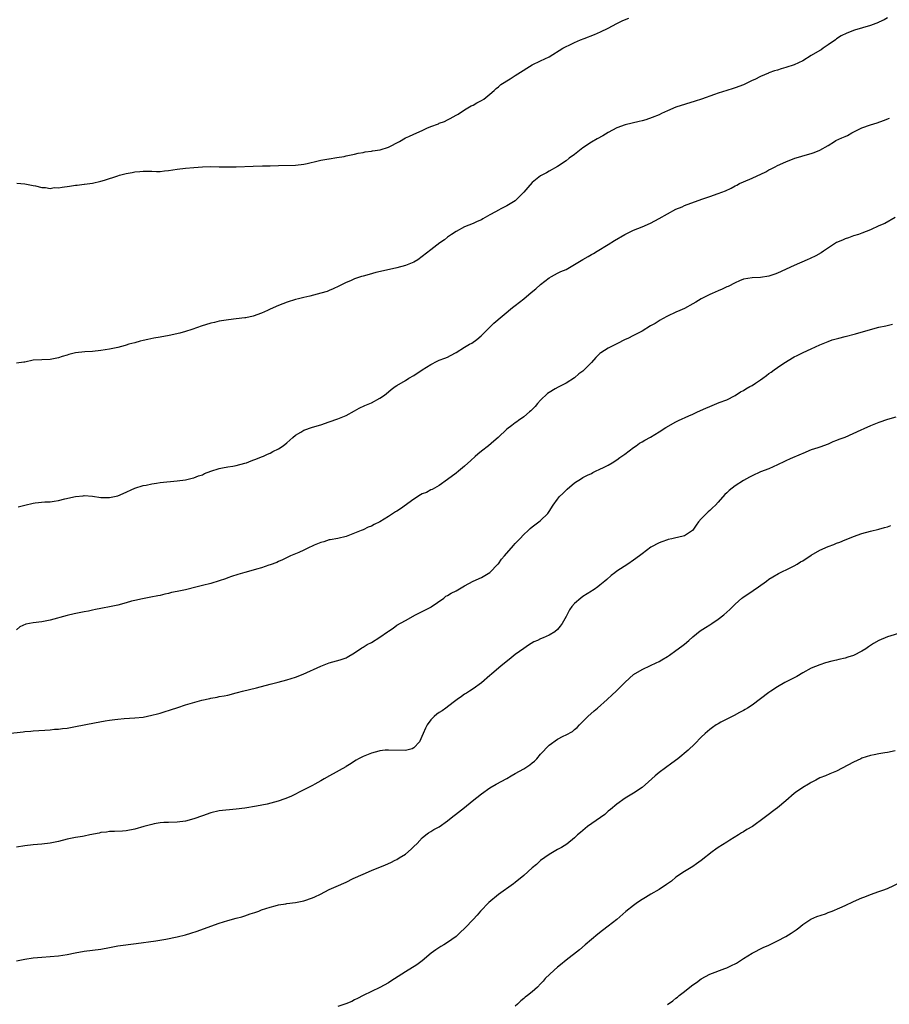
# Model space of a CAD drawing. Units: inches. Extents: x 2544000 to 2547000, y 1548000 to 1551000.
# Drawn here: x 2545424 to 2545629, y 1549585 to 1549818 of the extents above; entities that cross this region are included whole.
import ezdxf

# ---------------------------------------------------------------- set-up
doc = ezdxf.new("R2010")
doc.units = ezdxf.units.IN
doc.header["$MEASUREMENT"] = 0
doc.layers.add('LD25441548_10ft', color=141, linetype='Continuous')

msp = doc.modelspace()

# ---------------------------------------------------------------- linework, layer by layer
at = {"layer": 'LD25441548_10ft'}
for points, elevation in [([(2545629, 1549818.21), (2545628.26, 1549817.74), (2545627, 1549817.21), (2545626.87, 1549817.13), (2545625, 1549816.37), (2545621.27, 1549815.27), (2545621, 1549815.21), (2545620.42, 1549815), (2545619.41, 1549814.59), (2545618.09, 1549813.91), (2545617, 1549813.23), (2545616.71, 1549813), (2545615, 1549811.82), (2545613.86, 1549811), (2545613.34, 1549810.66), (2545613, 1549810.49), (2545611, 1549809.29), (2545609, 1549808.03), (2545607, 1549807.06), (2545605, 1549806.44), (2545603.86, 1549806.14), (2545603, 1549805.85), (2545602.3, 1549805.7), (2545601, 1549805.16), (2545600.86, 1549805.14), (2545599, 1549804.34), (2545597.63, 1549803.63), (2545597, 1549803.35), (2545595, 1549802.38), (2545593, 1549801.63), (2545592.54, 1549801.46), (2545591, 1549801.03), (2545589, 1549800.42), (2545588.11, 1549800.11), (2545585.05, 1549799), (2545583.52, 1549798.48), (2545579, 1549797.06), (2545577, 1549796.22), (2545575.58, 1549795.58), (2545575, 1549795.3), (2545573.39, 1549794.61), (2545571.91, 1549794.09), (2545571, 1549793.82), (2545570.34, 1549793.66), (2545567, 1549792.91), (2545565, 1549792.18), (2545563, 1549791.1), (2545561.69, 1549790.31), (2545560.38, 1549789.62), (2545559, 1549788.81), (2545557, 1549787.44), (2545555, 1549785.89), (2545553.76, 1549785), (2545553, 1549784.41), (2545551, 1549783.03), (2545549, 1549781.94), (2545548.41, 1549781.59), (2545547, 1549780.83), (2545545, 1549779.23), (2545543.94, 1549778.06), (2545543.04, 1549777), (2545541, 1549774.96), (2545539, 1549773.72), (2545538.51, 1549773.49), (2545537.57, 1549773), (2545537, 1549772.72), (2545536.33, 1549772.33), (2545535, 1549771.63), (2545533.88, 1549771), (2545533.32, 1549770.68), (2545533, 1549770.44), (2545531.99, 1549770.01), (2545531, 1549769.56), (2545529, 1549768.75), (2545527, 1549767.66), (2545525.94, 1549767), (2545525, 1549766.31), (2545524.26, 1549765.74), (2545523.14, 1549765), (2545521, 1549763.37), (2545519, 1549761.79), (2545517.92, 1549761), (2545517, 1549760.44), (2545515, 1549759.61), (2545513, 1549759.09), (2545511.27, 1549758.73), (2545508.01, 1549757.99), (2545506.45, 1549757.55), (2545505, 1549757.13), (2545504.6, 1549757), (2545503, 1549756.45), (2545502.05, 1549756.05), (2545501, 1549755.59), (2545499.28, 1549754.72), (2545497.91, 1549754.09), (2545497, 1549753.71), (2545496.47, 1549753.53), (2545495, 1549753.06), (2545492.39, 1549752.39), (2545491, 1549752.07), (2545489.73, 1549751.73), (2545489, 1549751.56), (2545487.02, 1549750.98), (2545485, 1549750.2), (2545483, 1549749.29), (2545482.42, 1549749), (2545481, 1549748.38), (2545479, 1549747.65), (2545477.29, 1549747.29), (2545477, 1549747.24), (2545475, 1549747.05), (2545473.17, 1549746.83), (2545471, 1549746.45), (2545469.83, 1549746.17), (2545469, 1549746.02), (2545466.69, 1549745.31), (2545465.87, 1549745), (2545464.51, 1549744.51), (2545463, 1549744.03), (2545461.66, 1549743.66), (2545459.11, 1549743.11), (2545457, 1549742.72), (2545455.53, 1549742.47), (2545454.12, 1549742.12), (2545453, 1549741.91), (2545452.25, 1549741.75), (2545451, 1549741.39), (2545449.58, 1549741), (2545449, 1549740.81), (2545448.75, 1549740.75), (2545447, 1549740.26), (2545445, 1549739.85), (2545443, 1549739.52), (2545441, 1549739.29), (2545439.2, 1549739.2), (2545437, 1549738.95), (2545435.41, 1549738.59), (2545435, 1549738.44), (2545433.86, 1549738.13), (2545433, 1549737.8), (2545431, 1549737.44), (2545429, 1549737.37), (2545427, 1549737.22), (2545425, 1549736.8), (2545424.8, 1549736.8), (2545423, 1549736.53)], 7920), ([(2545423.12, 1549779.12), (2545425, 1549778.92), (2545427, 1549778.53), (2545427.54, 1549778.46), (2545429, 1549778.06), (2545429.9, 1549778.1), (2545431, 1549777.88), (2545431.95, 1549778.05), (2545433, 1549778.03), (2545433.81, 1549778.19), (2545435.59, 1549778.41), (2545437, 1549778.63), (2545437.36, 1549778.64), (2545439, 1549778.86), (2545439.14, 1549778.86), (2545441, 1549779.12), (2545443, 1549779.6), (2545443.85, 1549779.85), (2545447, 1549780.88), (2545447.42, 1549781), (2545449, 1549781.39), (2545450.37, 1549781.63), (2545451, 1549781.77), (2545452.17, 1549781.83), (2545453, 1549781.95), (2545453.97, 1549781.97), (2545455, 1549781.92), (2545456.11, 1549781.89), (2545457, 1549781.9), (2545458.01, 1549781.99), (2545459, 1549782.11), (2545461, 1549782.44), (2545463, 1549782.68), (2545465, 1549782.83), (2545467.04, 1549782.96), (2545469.01, 1549783.01), (2545471, 1549783), (2545473, 1549782.95), (2545475, 1549782.94), (2545479, 1549783.16), (2545481.22, 1549783.22), (2545483, 1549783.22), (2545485, 1549783.27), (2545489, 1549783.39), (2545491, 1549783.59), (2545491.74, 1549783.74), (2545494.35, 1549784.35), (2545495, 1549784.55), (2545496.87, 1549784.87), (2545497, 1549784.9), (2545498.83, 1549785.17), (2545500.55, 1549785.45), (2545501, 1549785.55), (2545503, 1549785.98), (2545503.81, 1549786.19), (2545505, 1549786.38), (2545505.5, 1549786.5), (2545507, 1549786.7), (2545507.25, 1549786.75), (2545509.02, 1549787.02), (2545511, 1549787.65), (2545513.6, 1549789), (2545515, 1549789.81), (2545515.83, 1549790.17), (2545517, 1549790.72), (2545519, 1549791.58), (2545520.09, 1549792.09), (2545521, 1549792.48), (2545522.83, 1549793.17), (2545523, 1549793.27), (2545524.29, 1549793.71), (2545525, 1549794.07), (2545525.59, 1549794.41), (2545527, 1549795.19), (2545527.46, 1549795.46), (2545529, 1549796.48), (2545530.57, 1549797.43), (2545531, 1549797.59), (2545531.87, 1549798.13), (2545533, 1549798.65), (2545533.55, 1549799), (2545535, 1549800.14), (2545536.01, 1549801), (2545536.49, 1549801.51), (2545537, 1549801.9), (2545537.6, 1549802.4), (2545539.77, 1549803.77), (2545541, 1549804.57), (2545541.62, 1549805), (2545545, 1549807.06), (2545547, 1549808.05), (2545549.03, 1549809), (2545552.25, 1549811), (2545553, 1549811.43), (2545553.77, 1549811.77), (2545555, 1549812.35), (2545556.46, 1549813), (2545557.32, 1549813.32), (2545559.71, 1549814.29), (2545561.14, 1549814.86), (2545563, 1549815.74), (2545565, 1549816.83), (2545566.46, 1549817.54), (2545567.86, 1549818.14)], 7930), ([(2545423.39, 1549702.61), (2545425, 1549702.99), (2545427, 1549703.41), (2545427.48, 1549703.48), (2545429.72, 1549703.72), (2545431, 1549703.76), (2545431.93, 1549703.93), (2545433, 1549704.06), (2545434.45, 1549704.45), (2545437, 1549705.02), (2545438.8, 1549705.2), (2545439, 1549705.24), (2545441, 1549705.12), (2545443, 1549704.81), (2545445, 1549704.75), (2545447, 1549705.21), (2545448.27, 1549705.73), (2545451.03, 1549706.97), (2545453, 1549707.6), (2545453.73, 1549707.73), (2545455, 1549708.02), (2545456.17, 1549708.17), (2545457, 1549708.31), (2545461, 1549708.7), (2545463, 1549708.98), (2545464.61, 1549709.39), (2545465, 1549709.46), (2545466.07, 1549709.93), (2545467, 1549710.17), (2545467.53, 1549710.47), (2545469, 1549710.99), (2545471, 1549711.66), (2545471.76, 1549711.76), (2545473, 1549712), (2545474.19, 1549712.19), (2545475, 1549712.33), (2545477, 1549712.86), (2545477.41, 1549713), (2545478.55, 1549713.45), (2545480.01, 1549713.99), (2545481, 1549714.42), (2545481.44, 1549714.56), (2545482.41, 1549715), (2545483, 1549715.3), (2545483.65, 1549715.65), (2545485, 1549716.3), (2545486.11, 1549717), (2545487, 1549717.72), (2545487.68, 1549718.32), (2545488.41, 1549719), (2545489, 1549719.5), (2545490.24, 1549720.24), (2545491, 1549720.72), (2545493, 1549721.43), (2545495, 1549721.98), (2545497, 1549722.65), (2545499, 1549723.38), (2545501, 1549724.16), (2545503, 1549725.26), (2545504.1, 1549725.9), (2545505.45, 1549726.55), (2545506.63, 1549727), (2545507, 1549727.17), (2545509, 1549728.28), (2545510.04, 1549729), (2545511, 1549729.75), (2545511.67, 1549730.33), (2545512.58, 1549731), (2545513, 1549731.27), (2545515, 1549732.48), (2545515.8, 1549733), (2545517, 1549733.66), (2545519.01, 1549735), (2545521, 1549736.23), (2545522.5, 1549737), (2545523, 1549737.24), (2545524.3, 1549737.7), (2545525, 1549738), (2545525.68, 1549738.32), (2545527, 1549739.04), (2545529, 1549740.29), (2545530.21, 1549741), (2545530.69, 1549741.31), (2545531.88, 1549742.12), (2545532.97, 1549743), (2545534.9, 1549745), (2545535.96, 1549746.04), (2545540.32, 1549749.68), (2545541, 1549750.21), (2545541.97, 1549751), (2545543, 1549751.78), (2545544.75, 1549753.25), (2545545.85, 1549754.15), (2545547, 1549755.18), (2545549, 1549756.69), (2545549.56, 1549757), (2545551, 1549757.83), (2545551.79, 1549758.21), (2545553, 1549758.73), (2545555, 1549759.85), (2545556.95, 1549761.05), (2545558.23, 1549761.77), (2545559, 1549762.24), (2545559.5, 1549762.5), (2545560.34, 1549763), (2545563, 1549764.62), (2545564.45, 1549765.55), (2545566.95, 1549767), (2545569, 1549767.99), (2545571, 1549768.79), (2545573, 1549769.65), (2545575, 1549770.73), (2545577, 1549771.89), (2545579, 1549772.93), (2545580.45, 1549773.55), (2545581, 1549773.82), (2545584.22, 1549775), (2545585.37, 1549775.37), (2545587, 1549775.95), (2545589, 1549776.63), (2545590.7, 1549777.3), (2545592.07, 1549777.93), (2545593, 1549778.45), (2545593.38, 1549778.62), (2545594.07, 1549779), (2545595, 1549779.45), (2545597, 1549780.3), (2545600.23, 1549781.77), (2545601, 1549782.24), (2545601.53, 1549782.47), (2545602.46, 1549783), (2545603, 1549783.28), (2545605, 1549784.15), (2545607.13, 1549785), (2545608.55, 1549785.45), (2545609, 1549785.56), (2545611, 1549786.13), (2545611.66, 1549786.34), (2545613.07, 1549786.93), (2545615, 1549788.04), (2545616.52, 1549789), (2545616.83, 1549789.17), (2545618.21, 1549789.79), (2545619, 1549790.16), (2545619.6, 1549790.4), (2545620.64, 1549791), (2545623, 1549792.18), (2545625, 1549792.94), (2545626.6, 1549793.4), (2545628.11, 1549793.89), (2545629.53, 1549794.47)], 7910), ([(2545630.85, 1549771), (2545628.43, 1549769.57), (2545627.01, 1549769), (2545625, 1549768.07), (2545623, 1549767.26), (2545622.17, 1549767), (2545621, 1549766.66), (2545619.8, 1549766.2), (2545619, 1549765.96), (2545618.38, 1549765.62), (2545617, 1549765.04), (2545613.91, 1549763), (2545613.35, 1549762.65), (2545612.08, 1549761.92), (2545610.73, 1549761.27), (2545610.07, 1549761), (2545607, 1549759.67), (2545603, 1549757.81), (2545602.38, 1549757.62), (2545601, 1549757.12), (2545599, 1549756.81), (2545597, 1549756.74), (2545595, 1549756.39), (2545594, 1549756), (2545593, 1549755.55), (2545591.33, 1549754.67), (2545591, 1549754.56), (2545589.96, 1549754.04), (2545589, 1549753.66), (2545587.53, 1549753), (2545587, 1549752.75), (2545585, 1549751.72), (2545583.72, 1549751), (2545583, 1549750.55), (2545581, 1549749.47), (2545579.92, 1549749), (2545579, 1549748.57), (2545577, 1549747.62), (2545575.79, 1549747), (2545575.29, 1549746.71), (2545575, 1549746.56), (2545574.05, 1549745.95), (2545573, 1549745.36), (2545571, 1549744.11), (2545569, 1549743.06), (2545567.61, 1549742.39), (2545567, 1549742.13), (2545565, 1549741.14), (2545563, 1549740.11), (2545561.26, 1549739), (2545561, 1549738.81), (2545560.09, 1549737.91), (2545559, 1549736.72), (2545557.33, 1549735), (2545557, 1549734.67), (2545556.01, 1549733.99), (2545555, 1549733.1), (2545553, 1549731.84), (2545551.49, 1549731), (2545551.15, 1549730.85), (2545550.44, 1549730.44), (2545549, 1549729.63), (2545548.65, 1549729.35), (2545547, 1549727.83), (2545546.26, 1549727), (2545545.7, 1549726.3), (2545544.71, 1549725.29), (2545544.33, 1549725), (2545543, 1549723.85), (2545541.77, 1549723), (2545541.34, 1549722.66), (2545541, 1549722.46), (2545540.18, 1549721.82), (2545539, 1549720.97), (2545536.92, 1549719), (2545535.9, 1549718.1), (2545534.69, 1549717), (2545533, 1549715.76), (2545532.15, 1549715), (2545531.52, 1549714.48), (2545530.45, 1549713.55), (2545529, 1549712.15), (2545527.54, 1549711), (2545527, 1549710.5), (2545525, 1549709.01), (2545523, 1549707.6), (2545521.89, 1549707), (2545521.32, 1549706.68), (2545521, 1549706.58), (2545520, 1549706), (2545519, 1549705.63), (2545518.62, 1549705.38), (2545517, 1549704.41), (2545513.88, 1549702.12), (2545513, 1549701.56), (2545512.64, 1549701.36), (2545511, 1549700.26), (2545509, 1549699.05), (2545507.62, 1549698.38), (2545507, 1549698.01), (2545506.24, 1549697.76), (2545505, 1549697.17), (2545504.53, 1549697), (2545501, 1549695.55), (2545499, 1549695.1), (2545497.21, 1549694.79), (2545497, 1549694.77), (2545495.68, 1549694.32), (2545495, 1549694.14), (2545493.47, 1549693.47), (2545492.84, 1549693.16), (2545492.42, 1549693), (2545491, 1549692.3), (2545489.78, 1549691.78), (2545487.82, 1549691), (2545485.94, 1549690.06), (2545485, 1549689.66), (2545484.58, 1549689.42), (2545483, 1549688.82), (2545482.74, 1549688.74), (2545481, 1549688.11), (2545479.8, 1549687.8), (2545479, 1549687.56), (2545477, 1549687.07), (2545475.39, 1549686.61), (2545473.9, 1549686.1), (2545473, 1549685.78), (2545472.45, 1549685.55), (2545471, 1549685.04), (2545469, 1549684.46), (2545467, 1549683.97), (2545465.73, 1549683.65), (2545463, 1549682.96), (2545461, 1549682.52), (2545459.71, 1549682.29), (2545459, 1549682.09), (2545458.08, 1549681.92), (2545457, 1549681.63), (2545456.47, 1549681.53), (2545454.81, 1549681.19), (2545452.85, 1549680.85), (2545451, 1549680.42), (2545450.23, 1549680.23), (2545449, 1549679.85), (2545447, 1549679.3), (2545445, 1549678.89), (2545443.4, 1549678.6), (2545443, 1549678.54), (2545441.74, 1549678.26), (2545441, 1549678.15), (2545440.07, 1549677.93), (2545439, 1549677.74), (2545437.43, 1549677.43), (2545436.7, 1549677.3), (2545435, 1549676.9), (2545431, 1549675.79), (2545429, 1549675.36), (2545427, 1549675.11), (2545425.21, 1549674.79), (2545423.83, 1549674.17), (2545423, 1549673.48)], 7900), ([(2545421, 1549649), (2545424.61, 1549649.39), (2545425, 1549649.41), (2545426.45, 1549649.55), (2545427, 1549649.58), (2545428.3, 1549649.7), (2545429.75, 1549649.75), (2545431, 1549649.85), (2545432.04, 1549649.96), (2545433, 1549650.01), (2545433.87, 1549650.13), (2545435, 1549650.24), (2545437, 1549650.59), (2545441.49, 1549651.49), (2545443.96, 1549651.96), (2545445, 1549652.12), (2545446.32, 1549652.32), (2545447, 1549652.4), (2545448.52, 1549652.52), (2545451, 1549652.64), (2545453, 1549652.87), (2545455, 1549653.27), (2545456.34, 1549653.66), (2545457, 1549653.78), (2545457.92, 1549654.08), (2545459.46, 1549654.54), (2545461.16, 1549655.16), (2545463, 1549655.76), (2545464.09, 1549656.09), (2545466.83, 1549656.83), (2545468.75, 1549657.25), (2545469, 1549657.33), (2545470.45, 1549657.55), (2545471, 1549657.69), (2545472.15, 1549657.85), (2545473, 1549658.06), (2545475, 1549658.57), (2545475.32, 1549658.68), (2545476.51, 1549659), (2545479.8, 1549659.8), (2545483, 1549660.65), (2545484.89, 1549661.11), (2545487, 1549661.65), (2545489, 1549662.28), (2545490.86, 1549663), (2545495, 1549664.88), (2545497, 1549665.66), (2545499.57, 1549666.43), (2545501, 1549666.89), (2545501.22, 1549667), (2545503, 1549668.04), (2545504.74, 1549669.26), (2545505, 1549669.39), (2545505.97, 1549670.03), (2545507, 1549670.53), (2545509, 1549671.72), (2545510.79, 1549673), (2545511, 1549673.16), (2545512.1, 1549673.9), (2545513, 1549674.56), (2545515, 1549675.7), (2545517.4, 1549677), (2545519, 1549677.8), (2545519.76, 1549678.24), (2545521, 1549678.82), (2545521.11, 1549678.89), (2545524.08, 1549681), (2545524.59, 1549681.41), (2545525, 1549681.62), (2545525.84, 1549682.16), (2545527, 1549682.71), (2545528.6, 1549683.65), (2545529, 1549683.88), (2545531, 1549684.97), (2545533, 1549685.84), (2545535, 1549687.05), (2545536.9, 1549689), (2545537, 1549689.12), (2545537.77, 1549690.23), (2545538.45, 1549691), (2545540.56, 1549693.44), (2545541, 1549693.92), (2545542.06, 1549695), (2545543, 1549696.06), (2545544.04, 1549697), (2545544.53, 1549697.47), (2545545, 1549697.86), (2545545.65, 1549698.35), (2545546.6, 1549699), (2545547, 1549699.32), (2545548.66, 1549701), (2545549, 1549701.48), (2545549.95, 1549703), (2545551, 1549704.4), (2545551.49, 1549705), (2545552.24, 1549705.76), (2545553.26, 1549706.74), (2545555, 1549708.26), (2545556.69, 1549709.31), (2545557, 1549709.53), (2545558.06, 1549710.06), (2545559, 1549710.49), (2545559.32, 1549710.68), (2545559.97, 1549711), (2545561, 1549711.44), (2545561.85, 1549711.85), (2545563, 1549712.45), (2545563.94, 1549713), (2545565, 1549713.69), (2545565.73, 1549714.27), (2545566.89, 1549715), (2545569, 1549716.63), (2545569.57, 1549717), (2545570.38, 1549717.62), (2545571, 1549717.93), (2545571.64, 1549718.36), (2545573, 1549719.03), (2545575, 1549720.28), (2545576.63, 1549721.37), (2545579, 1549722.7), (2545579.62, 1549723), (2545582.08, 1549724.08), (2545583, 1549724.46), (2545584.12, 1549725), (2545586.1, 1549725.9), (2545587, 1549726.33), (2545589.24, 1549727.24), (2545591, 1549727.91), (2545593, 1549728.91), (2545594.26, 1549729.74), (2545595, 1549730.09), (2545595.54, 1549730.46), (2545596.47, 1549731), (2545597, 1549731.27), (2545597.84, 1549731.84), (2545599, 1549732.59), (2545599.55, 1549733), (2545600.41, 1549733.59), (2545601, 1549734.09), (2545601.56, 1549734.44), (2545602.26, 1549735), (2545603, 1549735.53), (2545604.52, 1549736.52), (2545607, 1549738.02), (2545607.68, 1549738.32), (2545609.07, 1549739.07), (2545611, 1549739.97), (2545613, 1549740.87), (2545615, 1549741.7), (2545615.97, 1549742.03), (2545617.52, 1549742.48), (2545619, 1549742.82), (2545621.48, 1549743.48), (2545625, 1549744.51), (2545627, 1549745.02), (2545628.63, 1549745.37), (2545630.21, 1549745.79)], 7890), ([(2545631, 1549723.8), (2545629, 1549723.23), (2545627, 1549722.51), (2545625, 1549721.71), (2545623.41, 1549721), (2545622.71, 1549720.71), (2545618.93, 1549719), (2545617.53, 1549718.47), (2545617, 1549718.22), (2545616.08, 1549717.92), (2545615, 1549717.42), (2545613, 1549716.72), (2545612.55, 1549716.55), (2545611, 1549716.06), (2545609, 1549715.2), (2545608.59, 1549715), (2545606.05, 1549713.95), (2545605, 1549713.46), (2545604.67, 1549713.33), (2545603, 1549712.48), (2545602.02, 1549712.02), (2545601, 1549711.57), (2545599, 1549710.84), (2545597, 1549709.94), (2545596.43, 1549709.57), (2545595, 1549708.8), (2545593, 1549707.52), (2545592.29, 1549707), (2545591.58, 1549706.42), (2545591, 1549705.9), (2545590.55, 1549705.45), (2545589, 1549703.65), (2545588.39, 1549703), (2545587.67, 1549702.33), (2545587, 1549701.68), (2545586.62, 1549701.38), (2545585, 1549699.7), (2545584.37, 1549699), (2545583.78, 1549698.22), (2545583, 1549697.07), (2545582.92, 1549697), (2545581, 1549695.72), (2545579.33, 1549695.33), (2545579, 1549695.22), (2545578.03, 1549695), (2545577.17, 1549694.83), (2545577, 1549694.79), (2545575.68, 1549694.32), (2545575, 1549694.03), (2545573.04, 1549693), (2545571, 1549691.47), (2545570.41, 1549691), (2545569, 1549689.96), (2545567.61, 1549689), (2545565.88, 1549687.88), (2545565, 1549687.33), (2545564.52, 1549687), (2545563.65, 1549686.35), (2545562.62, 1549685.38), (2545562.2, 1549685), (2545561, 1549684.03), (2545560.5, 1549683.65), (2545559.63, 1549683), (2545559.24, 1549682.76), (2545559, 1549682.65), (2545558.01, 1549681.99), (2545557, 1549681.35), (2545556.53, 1549681), (2545555, 1549679.7), (2545554.35, 1549679), (2545553.79, 1549678.21), (2545553, 1549676.61), (2545552.12, 1549675), (2545551.62, 1549674.38), (2545551, 1549673.53), (2545550.35, 1549673), (2545549, 1549672.2), (2545547.59, 1549671.59), (2545547, 1549671.37), (2545546.27, 1549671), (2545545.39, 1549670.61), (2545544.14, 1549669.86), (2545543, 1549669.08), (2545541, 1549667.63), (2545539.54, 1549666.46), (2545537.68, 1549665), (2545535.37, 1549663), (2545535, 1549662.66), (2545533, 1549660.96), (2545531, 1549659.54), (2545530.2, 1549659), (2545529.48, 1549658.52), (2545529, 1549658.26), (2545528.3, 1549657.7), (2545527.27, 1549657), (2545526.29, 1549656.29), (2545524.59, 1549655), (2545523.7, 1549654.3), (2545523, 1549653.93), (2545522.48, 1549653.52), (2545521.85, 1549653), (2545521, 1549652.17), (2545520.15, 1549651), (2545519.75, 1549650.26), (2545519.21, 1549649), (2545518.31, 1549647), (2545517, 1549645.59), (2545516.62, 1549645.38), (2545515, 1549644.95), (2545511, 1549645.07), (2545510.23, 1549645), (2545509, 1549644.85), (2545508.76, 1549644.76), (2545507, 1549644.31), (2545505.83, 1549643.83), (2545505, 1549643.53), (2545503.95, 1549643), (2545503.35, 1549642.65), (2545503, 1549642.44), (2545502.15, 1549641.85), (2545501, 1549641.15), (2545500.91, 1549641.09), (2545497.02, 1549638.98), (2545495.77, 1549638.23), (2545495, 1549637.75), (2545493.58, 1549637), (2545493, 1549636.66), (2545491, 1549635.68), (2545487.92, 1549634.08), (2545486.5, 1549633.5), (2545484.95, 1549633), (2545482.3, 1549632.3), (2545479.77, 1549631.77), (2545477, 1549631.33), (2545475, 1549631.07), (2545471, 1549630.67), (2545469, 1549630.23), (2545467, 1549629.52), (2545465, 1549628.76), (2545463, 1549628.24), (2545461, 1549628.01), (2545459, 1549627.96), (2545457.91, 1549627.91), (2545457, 1549627.84), (2545455.61, 1549627.61), (2545455, 1549627.49), (2545453.13, 1549627), (2545451, 1549626.37), (2545449, 1549625.99), (2545448.09, 1549625.91), (2545446.21, 1549625.79), (2545445, 1549625.78), (2545444.34, 1549625.66), (2545443, 1549625.55), (2545442.57, 1549625.43), (2545440.39, 1549625), (2545439, 1549624.69), (2545438.62, 1549624.62), (2545437, 1549624.37), (2545436.2, 1549624.2), (2545435, 1549623.99), (2545433, 1549623.47), (2545431, 1549623.03), (2545429, 1549622.82), (2545427, 1549622.67), (2545425, 1549622.43), (2545423, 1549622.06)], 7880), ([(2545423, 1549595.19), (2545425, 1549595.61), (2545427, 1549595.92), (2545429, 1549596.1), (2545431, 1549596.21), (2545433, 1549596.38), (2545435, 1549596.68), (2545436.92, 1549597.08), (2545439, 1549597.47), (2545443, 1549598.01), (2545445, 1549598.38), (2545447, 1549598.73), (2545451.35, 1549599.35), (2545455.96, 1549599.96), (2545458.34, 1549600.34), (2545461, 1549600.86), (2545463, 1549601.39), (2545464.23, 1549601.77), (2545465.74, 1549602.26), (2545469, 1549603.45), (2545471, 1549604.14), (2545473, 1549604.77), (2545475, 1549605.31), (2545476.35, 1549605.65), (2545477, 1549605.85), (2545478.31, 1549606.31), (2545479.39, 1549606.61), (2545480.33, 1549607), (2545481, 1549607.24), (2545483, 1549607.9), (2545484.2, 1549608.2), (2545485, 1549608.42), (2545486.7, 1549608.7), (2545487, 1549608.77), (2545489, 1549609.03), (2545491, 1549609.43), (2545493, 1549610.12), (2545493.62, 1549610.38), (2545494.93, 1549611), (2545497, 1549612.06), (2545499.16, 1549613), (2545500.43, 1549613.57), (2545501, 1549613.84), (2545502.65, 1549614.65), (2545505, 1549615.72), (2545507, 1549616.56), (2545507.93, 1549617), (2545510.15, 1549617.85), (2545511, 1549618.23), (2545511.55, 1549618.45), (2545512.59, 1549619), (2545513, 1549619.18), (2545513.54, 1549619.54), (2545515, 1549620.44), (2545516.4, 1549621.6), (2545517, 1549622.27), (2545517.77, 1549623), (2545519, 1549624.29), (2545519.88, 1549625), (2545520.51, 1549625.49), (2545521, 1549625.78), (2545521.73, 1549626.27), (2545523, 1549626.93), (2545525, 1549628.36), (2545525.83, 1549629), (2545527.59, 1549630.41), (2545529, 1549631.48), (2545530.82, 1549633), (2545533, 1549634.72), (2545535, 1549636.09), (2545536.48, 1549637), (2545539, 1549638.37), (2545540.01, 1549639), (2545541, 1549639.49), (2545543, 1549640.65), (2545544.42, 1549641.58), (2545545, 1549642.05), (2545545.54, 1549642.46), (2545546.07, 1549643), (2545547, 1549644.07), (2545549, 1549646.24), (2545551, 1549647.66), (2545552.35, 1549648.35), (2545553, 1549648.65), (2545554.52, 1549649.48), (2545555, 1549649.89), (2545555.62, 1549650.38), (2545556.18, 1549651), (2545557, 1549651.78), (2545558.16, 1549653), (2545559.68, 1549654.32), (2545560.41, 1549655), (2545562.71, 1549657), (2545563.88, 1549658.12), (2545564.86, 1549659), (2545567, 1549661.13), (2545569, 1549662.89), (2545571, 1549664.14), (2545573, 1549665.08), (2545574.35, 1549665.65), (2545575, 1549665.97), (2545575.63, 1549666.37), (2545577, 1549667.16), (2545577.51, 1549667.51), (2545579, 1549668.58), (2545580.36, 1549669.64), (2545581, 1549670.07), (2545582.08, 1549671), (2545583, 1549671.83), (2545584.74, 1549673.26), (2545585.96, 1549674.04), (2545587, 1549674.67), (2545587.51, 1549675), (2545589, 1549676.02), (2545590.29, 1549677), (2545591.74, 1549678.26), (2545592.44, 1549679), (2545593, 1549679.54), (2545594.61, 1549681), (2545594.83, 1549681.17), (2545597.25, 1549682.75), (2545598.53, 1549683.65), (2545600.45, 1549685), (2545601, 1549685.44), (2545601.95, 1549686.05), (2545603.22, 1549686.78), (2545606.2, 1549688.2), (2545607, 1549688.61), (2545607.67, 1549689), (2545608.47, 1549689.53), (2545609, 1549689.79), (2545611, 1549691.11), (2545613, 1549692.31), (2545615, 1549693.2), (2545616.31, 1549693.69), (2545617, 1549693.99), (2545617.76, 1549694.24), (2545619, 1549694.78), (2545619.62, 1549695), (2545621, 1549695.56), (2545623, 1549696.26), (2545625, 1549696.8), (2545627, 1549697.29), (2545628.3, 1549697.7), (2545629, 1549697.88), (2545629.81, 1549698.19)], 7870), ([(2545635, 1549673.68), (2545629, 1549671.83), (2545627, 1549670.99), (2545625.76, 1549670.24), (2545624.55, 1549669.45), (2545623.95, 1549669), (2545623, 1549668.43), (2545621, 1549667.45), (2545619.67, 1549667), (2545619, 1549666.8), (2545617.5, 1549666.5), (2545617, 1549666.34), (2545615.89, 1549666.11), (2545614.34, 1549665.66), (2545613, 1549665.25), (2545611, 1549664.39), (2545609, 1549663.28), (2545607.56, 1549662.44), (2545604.79, 1549661), (2545603, 1549659.98), (2545601.43, 1549659), (2545601, 1549658.7), (2545597, 1549655.7), (2545595.92, 1549655), (2545595.35, 1549654.65), (2545595, 1549654.45), (2545594.05, 1549653.95), (2545592.76, 1549653.24), (2545591, 1549652.36), (2545589.63, 1549651.63), (2545589, 1549651.29), (2545588.53, 1549651), (2545587.62, 1549650.38), (2545587, 1549649.92), (2545585.9, 1549649), (2545585, 1549648.11), (2545583.48, 1549646.52), (2545581.92, 1549645), (2545579.45, 1549643), (2545578.03, 1549641.97), (2545575, 1549639.74), (2545574.1, 1549639), (2545572.47, 1549637.53), (2545571, 1549636.23), (2545569, 1549634.88), (2545567.81, 1549634.19), (2545567, 1549633.68), (2545565, 1549632.29), (2545563.51, 1549631), (2545563, 1549630.6), (2545562.17, 1549629.83), (2545558.11, 1549627), (2545556.41, 1549625.59), (2545555.73, 1549625), (2545555, 1549624.31), (2545553.18, 1549622.82), (2545551.97, 1549622.03), (2545551, 1549621.53), (2545549, 1549620.39), (2545547, 1549618.92), (2545546.01, 1549617.99), (2545545, 1549617.19), (2545543, 1549615.41), (2545541, 1549613.75), (2545540.58, 1549613.42), (2545537, 1549610.91), (2545534.74, 1549609), (2545532.79, 1549607), (2545531.97, 1549606.03), (2545531, 1549604.96), (2545529.15, 1549603), (2545529, 1549602.84), (2545528.02, 1549601.98), (2545527, 1549600.95), (2545525, 1549599.57), (2545524.08, 1549599), (2545523.39, 1549598.61), (2545522.19, 1549597.81), (2545521.11, 1549597), (2545519, 1549595.23), (2545517.69, 1549594.31), (2545515, 1549592.65), (2545511.58, 1549590.42), (2545511, 1549590.02), (2545509, 1549588.9), (2545507, 1549588), (2545505, 1549587.04), (2545503.7, 1549586.3), (2545503, 1549585.97), (2545502.37, 1549585.63), (2545500.92, 1549585.08), (2545499, 1549584.44)], 7860), ([(2545630.87, 1549644.87), (2545629, 1549644.49), (2545628.37, 1549644.37), (2545627, 1549644.15), (2545625.91, 1549643.91), (2545625, 1549643.74), (2545623, 1549643.13), (2545622.7, 1549643), (2545621, 1549642.2), (2545617, 1549640.03), (2545615.42, 1549639.41), (2545614.41, 1549639), (2545613, 1549638.46), (2545612.09, 1549637.91), (2545611, 1549637.41), (2545610.76, 1549637.24), (2545610.34, 1549637), (2545609, 1549636.17), (2545607.26, 1549635), (2545607, 1549634.79), (2545604.96, 1549633.04), (2545603, 1549631.43), (2545602.45, 1549631), (2545600.47, 1549629.53), (2545599.84, 1549629), (2545597.12, 1549627), (2545595.75, 1549626.25), (2545595, 1549625.76), (2545594.49, 1549625.51), (2545593.76, 1549625), (2545591.72, 1549623.72), (2545591, 1549623.29), (2545589, 1549622), (2545588.41, 1549621.59), (2545587.6, 1549621), (2545585, 1549618.93), (2545583.88, 1549618.12), (2545583, 1549617.53), (2545581, 1549616.38), (2545579, 1549614.98), (2545577.93, 1549614.07), (2545576.76, 1549613.24), (2545575, 1549612.1), (2545573.03, 1549610.97), (2545571.81, 1549610.19), (2545571, 1549609.69), (2545569.94, 1549609), (2545569, 1549608.34), (2545567.13, 1549606.87), (2545564.99, 1549605), (2545563, 1549603.42), (2545561.61, 1549602.39), (2545560.5, 1549601.5), (2545557.56, 1549599), (2545556.15, 1549597.85), (2545553, 1549595.38), (2545551.73, 1549594.27), (2545551, 1549593.71), (2545550.18, 1549593), (2545548.09, 1549591), (2545547.56, 1549590.44), (2545547, 1549589.75), (2545546.22, 1549589), (2545545, 1549587.88), (2545543.91, 1549587), (2545543.37, 1549586.63), (2545543, 1549586.34), (2545542.28, 1549585.72), (2545541.55, 1549585), (2545541, 1549584.53)], 7850), ([(2545577, 1549584.88), (2545578.23, 1549585.77), (2545579, 1549586.37), (2545579.35, 1549586.65), (2545579.74, 1549587), (2545581, 1549587.98), (2545582.27, 1549589), (2545583, 1549589.52), (2545583.89, 1549590.11), (2545585, 1549590.95), (2545587, 1549592.08), (2545590.59, 1549593.41), (2545591, 1549593.58), (2545591.97, 1549594.03), (2545593.3, 1549594.7), (2545593.82, 1549595), (2545595, 1549595.77), (2545597, 1549597.03), (2545599.61, 1549598.39), (2545601, 1549598.96), (2545603, 1549599.93), (2545605, 1549600.99), (2545606.27, 1549601.73), (2545607, 1549602.25), (2545607.47, 1549602.53), (2545608.06, 1549603), (2545609, 1549603.77), (2545610.94, 1549605.06), (2545612.31, 1549605.69), (2545614.37, 1549606.37), (2545615, 1549606.61), (2545615.96, 1549607), (2545617.77, 1549607.77), (2545619, 1549608.33), (2545621, 1549609.21), (2545623, 1549610.12), (2545623.64, 1549610.36), (2545625, 1549610.94), (2545627, 1549611.59), (2545627.94, 1549611.94), (2545629, 1549612.3), (2545632.19, 1549613.81)], 7840)]:
    msp.add_lwpolyline(points, dxfattribs=dict(at, elevation=elevation))

doc.saveas('drawing.dxf')
